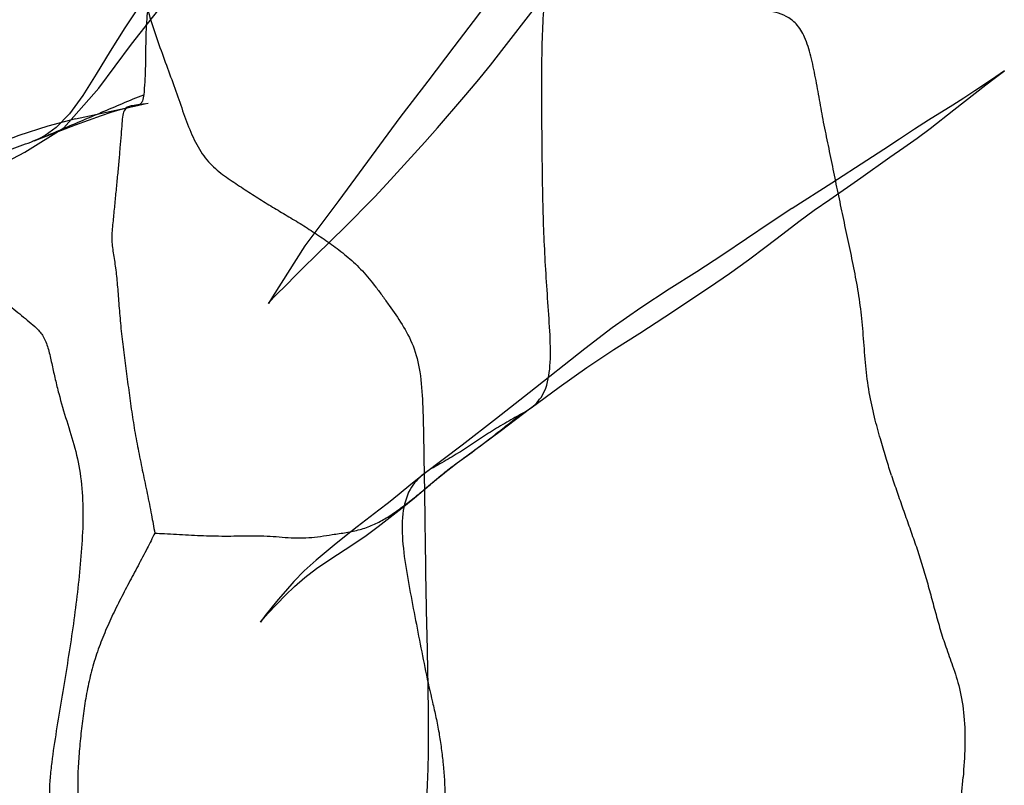
# Model space of a CAD drawing. Units: millimetres. Extents: x -605616136 to 17, y -1703671404 to 113.
# Drawn here: x -605612246 to -605612235, y -1703669831 to -1703669823 of the extents above; entities that cross this region are included whole.
import ezdxf

# ---------------------------------------------------------------- set-up
doc = ezdxf.new("R2010")
doc.units = ezdxf.units.MM
doc.layers.add('06___PRT_ALL_SURFS', color=7, linetype='Continuous')

msp = doc.modelspace()

# ---------------------------------------------------------------- linework, layer by layer
at = {"layer": '06___PRT_ALL_SURFS', "color": 0, "linetype": 'Continuous', "extrusion": (-0.681998, 1e-16, 0.731354)}
for p, q in [((-605612244.937, -1703669824.147, 25.243), (-605612244.275, -1703669824.003, 25.86)), ((-605612235.808, -1703669824.249, 33.756), (-605612235.557, -1703669824.051, 33.99)), ((-605612241.207, -1703669824.397, 28.721), (-605612241.069, -1703669824.242, 28.85)), ((-605612245.379, -1703669824.381, 24.831), (-605612245.297, -1703669824.351, 24.907)), ((-605612241.613, -1703669824.841, 28.342), (-605612241.207, -1703669824.397, 28.721)), ((-605612236.548, -1703669824.776, 33.065), (-605612236.238, -1703669824.556, 33.355)), ((-605612237.284, -1703669825.105, 32.379), (-605612237.516, -1703669825.258, 32.163)), ((-605612242.368, -1703669825.605, 27.638), (-605612242.053, -1703669825.296, 27.932)), ((-605612240.837, -1703669827.802, 29.066), (-605612240.701, -1703669827.703, 29.193)), ((-605612241.186, -1703669828.082, 28.74), (-605612241.059, -1703669827.975, 28.859))]:
    msp.add_line(p, q, dxfattribs=at)
at = {"layer": '06___PRT_ALL_SURFS', "color": 0, "linetype": 'Continuous', "extrusion": (-0.681998, 1e-16, 0.731354), "elevation": 413026576.342}
for points in [[(1703669822.568, -442916732.723), (1703669822.327, -442916732.443), (1703669822.105, -442916732.174), (1703669821.875, -442916731.912), (1703669821.651, -442916731.668), (1703669821.442, -442916731.427), (1703669821.252, -442916731.196), (1703669821.083, -442916730.967), (1703669820.98, -442916730.79), (1703669820.965, -442916730.757), (1703669820.981, -442916730.825), (1703669821.009, -442916730.953), (1703669821.04, -442916731.071), (1703669821.079, -442916731.206), (1703669821.137, -442916731.369), (1703669821.204, -442916731.526), (1703669821.263, -442916731.654), (1703669821.319, -442916731.771), (1703669821.368, -442916731.872), (1703669821.398, -442916731.934), (1703669821.433, -442916732.024), (1703669821.512, -442916732.205), (1703669821.65, -442916732.448), (1703669821.858, -442916732.736), (1703669822.111, -442916733.04), (1703669822.395, -442916733.345), (1703669822.707, -442916733.651), (1703669823.032, -442916733.981), (1703669823.378, -442916734.342), (1703669823.746, -442916734.718), (1703669824.132, -442916735.13)], [(1703669826.363, -442916747.027), (1703669826.124, -442916746.284), (1703669826.042, -442916746.026), (1703669825.961, -442916745.76), (1703669825.879, -442916745.486), (1703669825.799, -442916745.202), (1703669825.719, -442916744.901), (1703669825.639, -442916744.575), (1703669825.559, -442916744.222), (1703669825.475, -442916743.845), (1703669825.381, -442916743.446), (1703669825.27, -442916743.018), (1703669825.162, -442916742.591), (1703669825.045, -442916742.148), (1703669824.897, -442916741.675), (1703669824.713, -442916741.157), (1703669824.502, -442916740.604), (1703669824.241, -442916740.034), (1703669823.821, -442916739.525), (1703669823.35, -442916739.045), (1703669822.931, -442916738.595), (1703669822.565, -442916738.2), (1703669822.264, -442916737.847), (1703669822.044, -442916737.519)], [(1703669823.385, -442916733.604), (1703669822.985, -442916733.183), (1703669822.779, -442916732.959), (1703669822.568, -442916732.723)], [(1703669822.658, -442916738.664), (1703669822.918, -442916738.909), (1703669823.174, -442916739.143), (1703669823.425, -442916739.36), (1703669823.67, -442916739.562), (1703669823.899, -442916739.757), (1703669824.092, -442916739.95), (1703669824.239, -442916740.148), (1703669824.324, -442916740.309), (1703669824.359, -442916740.401), (1703669824.388, -442916740.496)], [(1703669824.242, -442916734.576), (1703669823.916, -442916734.192), (1703669823.749, -442916733.999), (1703669823.572, -442916733.804), (1703669823.385, -442916733.604)], [(1703669824.051, -442916727.039), (1703669823.784, -442916726.569), (1703669823.707, -442916726.43), (1703669823.642, -442916726.311), (1703669823.636, -442916726.3), (1703669823.698, -442916726.424), (1703669823.772, -442916726.573), (1703669823.848, -442916726.73), (1703669823.926, -442916726.892), (1703669824.001, -442916727.054)], [(1703669823.985, -442916738.837), (1703669823.994, -442916738.931), (1703669824.01, -442916739.062)], [(1703669824.003, -442916738.96), (1703669823.988, -442916738.856), (1703669823.981, -442916738.805)], [(1703669824.001, -442916727.054), (1703669824.16, -442916727.409), (1703669824.256, -442916727.614), (1703669824.362, -442916727.833), (1703669824.473, -442916728.059), (1703669824.592, -442916728.306)], [(1703669824.351, -442916740.358), (1703669824.212, -442916739.863), (1703669824.161, -442916739.673), (1703669824.111, -442916739.484), (1703669824.076, -442916739.343), (1703669824.048, -442916739.21), (1703669824.022, -442916739.073)], [(1703669824.147, -442916739.865), (1703669824.225, -442916740.267), (1703669824.324, -442916740.691), (1703669824.43, -442916741.072), (1703669824.527, -442916741.392), (1703669824.612, -442916741.68), (1703669824.704, -442916741.977), (1703669824.788, -442916742.227), (1703669824.857, -442916742.424), (1703669824.923, -442916742.629), (1703669824.998, -442916742.876), (1703669825.082, -442916743.132), (1703669825.168, -442916743.38), (1703669825.247, -442916743.638)], [(1703669824.132, -442916735.13), (1703669825.017, -442916736.021), (1703669825.501, -442916736.515), (1703669826.045, -442916736.987)], [(1703669824.556, -442916727.97), (1703669824.454, -442916727.769), (1703669824.353, -442916727.571), (1703669824.249, -442916727.383)], [(1703669824.592, -442916728.306), (1703669824.833, -442916728.821), (1703669825.105, -442916729.401)], [(1703669825.296, -442916735.922), (1703669825.202, -442916735.794), (1703669825.098, -442916735.653), (1703669824.978, -442916735.495), (1703669824.841, -442916735.32)], [(1703669826.26, -442916731.26), (1703669825.943, -442916730.607), (1703669825.798, -442916730.314), (1703669825.653, -442916730.038), (1703669825.51, -442916729.779), (1703669825.373, -442916729.535), (1703669825.244, -442916729.302), (1703669825.123, -442916729.076), (1703669825.007, -442916728.85), (1703669824.776, -442916728.395)], [(1703669825.258, -442916729.718), (1703669825.597, -442916730.41), (1703669825.778, -442916730.792), (1703669825.965, -442916731.196), (1703669826.164, -442916731.611), (1703669826.379, -442916732.025), (1703669826.603, -442916732.425)], [(1703669825.797, -442916736.623), (1703669825.735, -442916736.537), (1703669825.605, -442916736.353)], [(1703669826.045, -442916736.987), (1703669826.116, -442916737.048), (1703669826.111, -442916737.042), (1703669826.084, -442916737.011), (1703669826.048, -442916736.965), (1703669826.004, -442916736.904), (1703669825.942, -442916736.818), (1703669825.797, -442916736.623)], [(1703669827.231, -442916733.212), (1703669827.011, -442916732.802), (1703669826.8, -442916732.397), (1703669826.61, -442916732.003), (1703669826.433, -442916731.623), (1703669826.26, -442916731.26)], [(1703669826.603, -442916732.425), (1703669827.07, -442916733.24), (1703669827.346, -442916733.718), (1703669827.631, -442916734.219), (1703669827.935, -442916734.774)], [(1703669827.744, -442916734.15), (1703669827.482, -442916733.664), (1703669827.232, -442916733.213)], [(1703669827.986, -442916734.58), (1703669827.927, -442916734.483), (1703669827.88, -442916734.403)], [(1703669827.975, -442916734.562), (1703669827.895, -442916734.429), (1703669827.808, -442916734.272)], [(1703669827.935, -442916734.774), (1703669828.049, -442916734.969), (1703669828.152, -442916735.139), (1703669828.245, -442916735.295), (1703669828.325, -442916735.434)], [(1703669828.683, -442916735.799), (1703669828.593, -442916735.62), (1703669828.499, -442916735.443), (1703669828.4, -442916735.268), (1703669828.297, -442916735.092), (1703669828.191, -442916734.916), (1703669828.055, -442916734.692)], [(1703669828.325, -442916735.434), (1703669828.503, -442916735.753), (1703669828.607, -442916735.936), (1703669828.697, -442916736.087), (1703669828.857, -442916736.35)], [(1703669828.857, -442916736.35), (1703669828.973, -442916736.525), (1703669829.086, -442916736.675), (1703669829.189, -442916736.8), (1703669829.277, -442916736.903), (1703669829.356, -442916736.992), (1703669829.449, -442916737.093), (1703669829.519, -442916737.162), (1703669829.51, -442916737.152), (1703669829.427, -442916737.054), (1703669829.326, -442916736.925), (1703669829.23, -442916736.796), (1703669829.139, -442916736.668), (1703669829.043, -442916736.514), (1703669828.947, -442916736.343), (1703669828.858, -442916736.164), (1703669828.683, -442916735.799)]]:
    msp.add_lwpolyline(points, dxfattribs=at)
at = {"layer": '06___PRT_ALL_SURFS', "color": 0, "linetype": 'Continuous'}
for points, knots in [([(-605612245.035, -1703669820.304, 25.151), (-605612244.994, -1703669820.387, 25.189), (-605612244.935, -1703669820.543, 25.244), (-605612244.864, -1703669820.777, 25.31), (-605612244.796, -1703669820.989, 25.374), (-605612244.723, -1703669821.198, 25.443), (-605612244.643, -1703669821.409, 25.517), (-605612244.564, -1703669821.628, 25.591), (-605612244.493, -1703669821.86, 25.656), (-605612244.427, -1703669822.099, 25.718), (-605612244.358, -1703669822.34, 25.782), (-605612244.286, -1703669822.586, 25.85), (-605612244.21, -1703669822.838, 25.921), (-605612244.132, -1703669823.097, 25.994), (-605612244.047, -1703669823.353, 26.073), (-605612243.955, -1703669823.603, 26.158), (-605612243.894, -1703669823.769, 26.216), (-605612243.864, -1703669823.851, 26.243)], [0, 0, 0, 0, 0.07597, 0.13594, 0.194957, 0.254096, 0.314558, 0.377599, 0.442513, 0.508083, 0.574038, 0.64166, 0.712204, 0.784564, 0.857, 0.928951, 1, 1, 1, 1]), ([(-605612242.356, -1703669821.732, 27.65), (-605612242.421, -1703669821.748, 27.589), (-605612242.547, -1703669821.766, 27.472), (-605612242.731, -1703669821.791, 27.299), (-605612242.907, -1703669821.836, 27.136), (-605612243.071, -1703669821.927, 26.983), (-605612243.226, -1703669822.045, 26.838), (-605612243.386, -1703669822.161, 26.689), (-605612243.55, -1703669822.27, 26.536), (-605612243.716, -1703669822.374, 26.381), (-605612243.877, -1703669822.478, 26.231), (-605612244.023, -1703669822.595, 26.095), (-605612244.134, -1703669822.775, 25.991), (-605612244.177, -1703669823.023, 25.951), (-605612244.188, -1703669823.306, 25.941), (-605612244.189, -1703669823.601, 25.94), (-605612244.198, -1703669823.798, 25.931), (-605612244.208, -1703669823.889, 25.923)], [0, 0, 0, 0, 0.07117, 0.136158, 0.199824, 0.262547, 0.326211, 0.391134, 0.456871, 0.523014, 0.588025, 0.648352, 0.704233, 0.767577, 0.844697, 0.92803, 1, 1, 1, 1]), ([(-605612236.946, -1703669824.183, 32.695), (-605612236.961, -1703669824.103, 32.68), (-605612236.99, -1703669823.945, 32.654), (-605612237.032, -1703669823.709, 32.614), (-605612237.078, -1703669823.482, 32.571), (-605612237.138, -1703669823.28, 32.515), (-605612237.23, -1703669823.13, 32.429), (-605612237.342, -1703669823.048, 32.325), (-605612237.455, -1703669823.009, 32.22), (-605612237.566, -1703669822.987, 32.116), (-605612237.674, -1703669822.967, 32.015), (-605612237.78, -1703669822.937, 31.917), (-605612237.877, -1703669822.844, 31.826), (-605612237.949, -1703669822.681, 31.759), (-605612238.016, -1703669822.473, 31.696), (-605612238.088, -1703669822.237, 31.629), (-605612238.136, -1703669822.073, 31.585), (-605612238.16, -1703669821.992, 31.562)], [0, 0, 0, 0, 0.082042, 0.163118, 0.243206, 0.316995, 0.379698, 0.434591, 0.486665, 0.53804, 0.58845, 0.636071, 0.683941, 0.745172, 0.823843, 0.911949, 1, 1, 1, 1]), ([(-605612240.181, -1703669827.3, 29.678), (-605612240.154, -1703669827.285, 29.703), (-605612240.101, -1703669827.254, 29.752), (-605612240.026, -1703669827.198, 29.822), (-605612239.961, -1703669827.122, 29.883), (-605612239.889, -1703669826.977, 29.95), (-605612239.857, -1703669826.728, 29.98), (-605612239.869, -1703669826.406, 29.968), (-605612239.894, -1703669826.061, 29.945), (-605612239.917, -1703669825.714, 29.924), (-605612239.934, -1703669825.367, 29.908), (-605612239.945, -1703669825.022, 29.898), (-605612239.95, -1703669824.677, 29.893), (-605612239.954, -1703669824.331, 29.89), (-605612239.956, -1703669823.984, 29.888), (-605612239.956, -1703669823.638, 29.888), (-605612239.953, -1703669823.292, 29.89), (-605612239.934, -1703669822.955, 29.908), (-605612239.908, -1703669822.735, 29.933), (-605612239.891, -1703669822.628, 29.948)], [0, 0, 0, 0, 0.024402, 0.047967, 0.071629, 0.096355, 0.153863, 0.222653, 0.294892, 0.366562, 0.437456, 0.508164, 0.578978, 0.649903, 0.720948, 0.792111, 0.863111, 0.93324, 1, 1, 1, 1]), ([(-605612247.385, -1703669823.341, 22.96), (-605612247.337, -1703669823.416, 23.005), (-605612247.238, -1703669823.57, 23.097), (-605612247.1, -1703669823.816, 23.225), (-605612246.987, -1703669824.093, 23.331), (-605612246.892, -1703669824.384, 23.42), (-605612246.786, -1703669824.668, 23.519), (-605612246.655, -1703669824.926, 23.641), (-605612246.511, -1703669825.161, 23.775), (-605612246.363, -1703669825.378, 23.913), (-605612246.213, -1703669825.578, 24.052), (-605612246.059, -1703669825.758, 24.196), (-605612245.9, -1703669825.919, 24.344), (-605612245.738, -1703669826.064, 24.495), (-605612245.601, -1703669826.173, 24.624), (-605612245.492, -1703669826.262, 24.725), (-605612245.411, -1703669826.329, 24.8), (-605612245.331, -1703669826.399, 24.876), (-605612245.285, -1703669826.459, 24.918), (-605612245.267, -1703669826.497, 24.935)], [0, 0, 0, 0, 0.068866, 0.140364, 0.212927, 0.286637, 0.359796, 0.431688, 0.502274, 0.570383, 0.635653, 0.698959, 0.760862, 0.821435, 0.880961, 0.910606, 0.940303, 0.970013, 1, 1, 1, 1]), ([(-605612247.626, -1703669825.248, 22.735), (-605612247.543, -1703669825.218, 22.812), (-605612247.384, -1703669825.16, 22.961), (-605612247.147, -1703669825.077, 23.181), (-605612246.916, -1703669825.001, 23.398), (-605612246.685, -1703669824.914, 23.612), (-605612246.458, -1703669824.819, 23.824), (-605612246.233, -1703669824.718, 24.034), (-605612246.009, -1703669824.617, 24.243), (-605612245.783, -1703669824.526, 24.454), (-605612245.555, -1703669824.447, 24.666), (-605612245.328, -1703669824.363, 24.878), (-605612245.105, -1703669824.268, 25.086), (-605612244.881, -1703669824.171, 25.295), (-605612244.657, -1703669824.077, 25.504), (-605612244.433, -1703669823.981, 25.712), (-605612244.283, -1703669823.918, 25.852), (-605612244.208, -1703669823.889, 25.923)], [0, 0, 0, 0, 0.072298, 0.138861, 0.205851, 0.272981, 0.339898, 0.406411, 0.47262, 0.538684, 0.604693, 0.670608, 0.736407, 0.802126, 0.867867, 0.933795, 1, 1, 1, 1]), ([(-605612244.208, -1703669823.889, 25.923), (-605612244.209, -1703669823.91, 25.921), (-605612244.216, -1703669823.949, 25.915), (-605612244.243, -1703669823.994, 25.89), (-605612244.285, -1703669824.008, 25.851), (-605612244.329, -1703669824.007, 25.809), (-605612244.374, -1703669824.013, 25.767), (-605612244.415, -1703669824.047, 25.73), (-605612244.434, -1703669824.115, 25.712), (-605612244.442, -1703669824.205, 25.704), (-605612244.451, -1703669824.322, 25.696), (-605612244.462, -1703669824.46, 25.686), (-605612244.475, -1703669824.61, 25.674), (-605612244.49, -1703669824.767, 25.659), (-605612244.506, -1703669824.928, 25.644), (-605612244.522, -1703669825.092, 25.629), (-605612244.535, -1703669825.23, 25.618), (-605612244.546, -1703669825.342, 25.607), (-605612244.549, -1703669825.398, 25.604), (-605612244.549, -1703669825.426, 25.604)], [0, 0, 0, 0, 0.040169, 0.062495, 0.097654, 0.133939, 0.169514, 0.202344, 0.238477, 0.289955, 0.359394, 0.440361, 0.527506, 0.619062, 0.712814, 0.807013, 0.903206, 0.952534, 1, 1, 1, 1]), ([(-605612243.864, -1703669823.851, 26.243), (-605612243.836, -1703669823.93, 26.269), (-605612243.784, -1703669824.089, 26.318), (-605612243.697, -1703669824.318, 26.399), (-605612243.589, -1703669824.526, 26.499), (-605612243.446, -1703669824.685, 26.633), (-605612243.286, -1703669824.798, 26.782), (-605612243.126, -1703669824.902, 26.932), (-605612242.969, -1703669825.004, 27.078), (-605612242.813, -1703669825.1, 27.224), (-605612242.656, -1703669825.192, 27.37), (-605612242.498, -1703669825.288, 27.517), (-605612242.34, -1703669825.391, 27.665), (-605612242.181, -1703669825.501, 27.813), (-605612242.022, -1703669825.623, 27.961), (-605612241.869, -1703669825.769, 28.104), (-605612241.774, -1703669825.882, 28.192), (-605612241.729, -1703669825.944, 28.235)], [0, 0, 0, 0, 0.071171, 0.140909, 0.209184, 0.276407, 0.343356, 0.40889, 0.472996, 0.536138, 0.599014, 0.662578, 0.727406, 0.793409, 0.860541, 0.929002, 1, 1, 1, 1]), ([(-605612236.222, -1703669827.954, 33.369), (-605612236.24, -1703669827.897, 33.353), (-605612236.276, -1703669827.775, 33.319), (-605612236.335, -1703669827.578, 33.264), (-605612236.399, -1703669827.354, 33.204), (-605612236.457, -1703669827.097, 33.151), (-605612236.495, -1703669826.818, 33.115), (-605612236.516, -1703669826.53, 33.095), (-605612236.539, -1703669826.246, 33.074), (-605612236.578, -1703669825.97, 33.038), (-605612236.629, -1703669825.704, 32.99), (-605612236.684, -1703669825.446, 32.939), (-605612236.738, -1703669825.191, 32.888), (-605612236.791, -1703669824.938, 32.839), (-605612236.843, -1703669824.685, 32.79), (-605612236.895, -1703669824.434, 32.742), (-605612236.929, -1703669824.266, 32.71), (-605612236.946, -1703669824.183, 32.695)], [0, 0, 0, 0, 0.047587, 0.100818, 0.163045, 0.232611, 0.306181, 0.380759, 0.45424, 0.525755, 0.595865, 0.664789, 0.732525, 0.799629, 0.866609, 0.933645, 1, 1, 1, 1]), ([(-605612244.549, -1703669825.426, 25.604), (-605612244.549, -1703669825.452, 25.604), (-605612244.545, -1703669825.502, 25.608), (-605612244.529, -1703669825.606, 25.624), (-605612244.507, -1703669825.743, 25.643), (-605612244.489, -1703669825.923, 25.66), (-605612244.474, -1703669826.12, 25.674), (-605612244.457, -1703669826.333, 25.69), (-605612244.433, -1703669826.555, 25.713), (-605612244.403, -1703669826.783, 25.741), (-605612244.372, -1703669827.013, 25.769), (-605612244.341, -1703669827.244, 25.798), (-605612244.306, -1703669827.473, 25.831), (-605612244.264, -1703669827.699, 25.87), (-605612244.217, -1703669827.923, 25.914), (-605612244.17, -1703669828.148, 25.957), (-605612244.127, -1703669828.362, 25.998), (-605612244.101, -1703669828.503, 26.023), (-605612244.09, -1703669828.568, 26.033)], [0, 0, 0, 0, 0.024075, 0.047922, 0.098924, 0.155232, 0.217083, 0.284275, 0.355115, 0.427658, 0.500682, 0.573793, 0.646739, 0.719364, 0.791913, 0.864582, 0.937609, 1, 1, 1, 1]), ([(-605612241.729, -1703669825.944, 28.235), (-605612241.704, -1703669825.975, 28.257), (-605612241.657, -1703669826.039, 28.302), (-605612241.563, -1703669826.171, 28.389), (-605612241.445, -1703669826.338, 28.499), (-605612241.32, -1703669826.568, 28.615), (-605612241.248, -1703669826.86, 28.683), (-605612241.227, -1703669827.192, 28.703), (-605612241.219, -1703669827.551, 28.709), (-605612241.213, -1703669827.924, 28.715), (-605612241.207, -1703669828.302, 28.721), (-605612241.202, -1703669828.681, 28.725), (-605612241.197, -1703669829.059, 28.73), (-605612241.19, -1703669829.435, 28.737), (-605612241.181, -1703669829.811, 28.746), (-605612241.173, -1703669830.186, 28.752), (-605612241.169, -1703669830.561, 28.757), (-605612241.169, -1703669830.811, 28.757), (-605612241.17, -1703669830.935, 28.756)], [0, 0, 0, 0, 0.026182, 0.052758, 0.105952, 0.159314, 0.215993, 0.2803, 0.350383, 0.422409, 0.494994, 0.567778, 0.640413, 0.712522, 0.784301, 0.856286, 0.928705, 1, 1, 1, 1]), ([(-605612245.267, -1703669826.497, 24.935), (-605612245.248, -1703669826.537, 24.953), (-605612245.217, -1703669826.629, 24.981), (-605612245.187, -1703669826.777, 25.01), (-605612245.153, -1703669826.928, 25.041), (-605612245.104, -1703669827.128, 25.087), (-605612245.032, -1703669827.371, 25.154), (-605612244.939, -1703669827.66, 25.241), (-605612244.874, -1703669827.971, 25.302), (-605612244.852, -1703669828.303, 25.322), (-605612244.863, -1703669828.644, 25.312), (-605612244.892, -1703669828.986, 25.285), (-605612244.93, -1703669829.326, 25.249), (-605612244.977, -1703669829.665, 25.205), (-605612245.03, -1703669830.004, 25.156), (-605612245.085, -1703669830.342, 25.105), (-605612245.142, -1703669830.678, 25.051), (-605612245.185, -1703669830.958, 25.011), (-605612245.21, -1703669831.181, 24.988), (-605612245.216, -1703669831.291, 24.983), (-605612245.216, -1703669831.346, 24.982)], [0, 0, 0, 0, 0.028802, 0.060268, 0.092216, 0.124011, 0.18693, 0.249658, 0.313741, 0.380538, 0.449249, 0.518346, 0.587283, 0.656398, 0.725814, 0.795311, 0.86465, 0.933288, 0.967115, 1, 1, 1, 1]), ([(-605612242.194, -1703669828.584, 27.801), (-605612242.144, -1703669828.577, 27.847), (-605612242.045, -1703669828.564, 27.939), (-605612241.9, -1703669828.534, 28.075), (-605612241.761, -1703669828.486, 28.204), (-605612241.632, -1703669828.418, 28.325), (-605612241.506, -1703669828.335, 28.442), (-605612241.381, -1703669828.241, 28.559), (-605612241.255, -1703669828.14, 28.676), (-605612241.129, -1703669828.035, 28.793), (-605612241.004, -1703669827.927, 28.911), (-605612240.872, -1703669827.826, 29.033), (-605612240.735, -1703669827.729, 29.161), (-605612240.597, -1703669827.626, 29.29), (-605612240.459, -1703669827.52, 29.418), (-605612240.321, -1703669827.41, 29.547), (-605612240.228, -1703669827.337, 29.634), (-605612240.181, -1703669827.3, 29.678)], [0, 0, 0, 0, 0.066733, 0.133124, 0.19622, 0.257221, 0.318856, 0.382839, 0.448209, 0.513808, 0.579611, 0.646635, 0.715782, 0.786182, 0.856825, 0.927485, 1, 1, 1, 1]), ([(-605612240.181, -1703669827.3, 29.678), (-605612240.238, -1703669827.332, 29.625), (-605612240.354, -1703669827.398, 29.516), (-605612240.527, -1703669827.501, 29.355), (-605612240.698, -1703669827.615, 29.196), (-605612240.869, -1703669827.729, 29.037), (-605612241.045, -1703669827.83, 28.872), (-605612241.221, -1703669827.928, 28.708), (-605612241.382, -1703669828.094, 28.558), (-605612241.457, -1703669828.377, 28.488), (-605612241.445, -1703669828.698, 28.499), (-605612241.393, -1703669829.033, 28.547), (-605612241.329, -1703669829.372, 28.608), (-605612241.264, -1703669829.71, 28.668), (-605612241.198, -1703669830.044, 28.73), (-605612241.137, -1703669830.318, 28.786), (-605612241.086, -1703669830.536, 28.833), (-605612241.064, -1703669830.646, 28.854), (-605612241.054, -1703669830.701, 28.863)], [0, 0, 0, 0, 0.056324, 0.11434, 0.171923, 0.22949, 0.287634, 0.345982, 0.403257, 0.465114, 0.537341, 0.615259, 0.693568, 0.770946, 0.847738, 0.924215, 0.962211, 1, 1, 1, 1]), ([(-605612236.222, -1703669827.954, 33.369), (-605612236.202, -1703669828.013, 33.388), (-605612236.161, -1703669828.132, 33.427), (-605612236.099, -1703669828.311, 33.485), (-605612236.035, -1703669828.491, 33.544), (-605612235.971, -1703669828.671, 33.604), (-605612235.909, -1703669828.854, 33.661), (-605612235.854, -1703669829.041, 33.713), (-605612235.803, -1703669829.228, 33.761), (-605612235.752, -1703669829.414, 33.807), (-605612235.701, -1703669829.601, 33.855), (-605612235.64, -1703669829.791, 33.912), (-605612235.563, -1703669829.995, 33.984), (-605612235.487, -1703669830.236, 34.055), (-605612235.439, -1703669830.529, 34.099), (-605612235.434, -1703669830.848, 34.104), (-605612235.448, -1703669831.066, 34.091), (-605612235.457, -1703669831.174, 34.083)], [0, 0, 0, 0, 0.056876, 0.114954, 0.173017, 0.231212, 0.289714, 0.348439, 0.406865, 0.464495, 0.521739, 0.580548, 0.64547, 0.721873, 0.809759, 0.904709, 1, 1, 1, 1]), ([(-605612244.09, -1703669828.568, 26.033), (-605612244.116, -1703669828.623, 26.008), (-605612244.175, -1703669828.74, 25.954), (-605612244.269, -1703669828.917, 25.866), (-605612244.368, -1703669829.103, 25.774), (-605612244.466, -1703669829.291, 25.682), (-605612244.561, -1703669829.482, 25.594), (-605612244.647, -1703669829.68, 25.513), (-605612244.721, -1703669829.884, 25.444), (-605612244.781, -1703669830.093, 25.388), (-605612244.825, -1703669830.306, 25.347), (-605612244.857, -1703669830.52, 25.317), (-605612244.882, -1703669830.735, 25.294), (-605612244.901, -1703669830.949, 25.276), (-605612244.914, -1703669831.158, 25.264), (-605612244.913, -1703669831.365, 25.265), (-605612244.904, -1703669831.5, 25.273), (-605612244.897, -1703669831.568, 25.28)], [0, 0, 0, 0, 0.059795, 0.129439, 0.199166, 0.26923, 0.339574, 0.409659, 0.478962, 0.547065, 0.613985, 0.680229, 0.746328, 0.812031, 0.876282, 0.937651, 1, 1, 1, 1]), ([(-605612244.09, -1703669828.568, 26.033), (-605612244.055, -1703669828.57, 26.065), (-605612243.978, -1703669828.575, 26.137), (-605612243.858, -1703669828.58, 26.249), (-605612243.73, -1703669828.588, 26.369), (-605612243.601, -1703669828.594, 26.489), (-605612243.472, -1703669828.599, 26.609), (-605612243.343, -1703669828.6, 26.729), (-605612243.214, -1703669828.599, 26.849), (-605612243.085, -1703669828.597, 26.97), (-605612242.956, -1703669828.597, 27.09), (-605612242.826, -1703669828.603, 27.211), (-605612242.698, -1703669828.615, 27.331), (-605612242.571, -1703669828.622, 27.449), (-605612242.445, -1703669828.618, 27.567), (-605612242.32, -1703669828.604, 27.684), (-605612242.236, -1703669828.591, 27.761), (-605612242.194, -1703669828.584, 27.801)], [0, 0, 0, 0, 0.054158, 0.122041, 0.189889, 0.257736, 0.325617, 0.393568, 0.461561, 0.529592, 0.597726, 0.665925, 0.73396, 0.80128, 0.867481, 0.93252, 1, 1, 1, 1]), ([(-605612241.054, -1703669830.701, 28.863), (-605612241.045, -1703669830.756, 28.872), (-605612241.028, -1703669830.867, 28.888), (-605612241.004, -1703669831.093, 28.91), (-605612240.983, -1703669831.374, 28.929), (-605612240.995, -1703669831.704, 28.919), (-605612241.071, -1703669831.997, 28.848), (-605612241.198, -1703669832.228, 28.73), (-605612241.336, -1703669832.427, 28.6), (-605612241.475, -1703669832.625, 28.471), (-605612241.607, -1703669832.843, 28.348), (-605612241.712, -1703669833.108, 28.25), (-605612241.767, -1703669833.421, 28.199), (-605612241.763, -1703669833.759, 28.203), (-605612241.71, -1703669834.096, 28.252), (-605612241.638, -1703669834.428, 28.319), (-605612241.568, -1703669834.762, 28.384), (-605612241.524, -1703669834.985, 28.425), (-605612241.503, -1703669835.096, 28.445)], [0, 0, 0, 0, 0.035633, 0.071497, 0.143719, 0.213409, 0.277162, 0.336298, 0.393505, 0.450421, 0.508956, 0.571307, 0.63837, 0.709163, 0.781787, 0.854812, 0.927603, 1, 1, 1, 1]), ([(-605612241.17, -1703669830.935, 28.756), (-605612241.172, -1703669831.049, 28.753), (-605612241.18, -1703669831.273, 28.746), (-605612241.196, -1703669831.607, 28.731), (-605612241.213, -1703669831.937, 28.715), (-605612241.229, -1703669832.265, 28.7), (-605612241.234, -1703669832.59, 28.696), (-605612241.205, -1703669832.909, 28.722), (-605612241.144, -1703669833.213, 28.779), (-605612241.074, -1703669833.512, 28.845), (-605612241.003, -1703669833.81, 28.911), (-605612240.931, -1703669834.107, 28.978), (-605612240.853, -1703669834.4, 29.051), (-605612240.764, -1703669834.686, 29.134), (-605612240.67, -1703669834.969, 29.222), (-605612240.588, -1703669835.262, 29.298), (-605612240.543, -1703669835.463, 29.34), (-605612240.522, -1703669835.566, 29.359)], [0, 0, 0, 0, 0.070997, 0.140192, 0.209397, 0.278263, 0.346126, 0.412398, 0.47791, 0.543383, 0.608812, 0.674056, 0.739033, 0.803864, 0.868623, 0.933311, 1, 1, 1, 1]), ([(-605612235.49, -1703669835.505, 34.052), (-605612235.515, -1703669835.431, 34.029), (-605612235.566, -1703669835.276, 33.981), (-605612235.636, -1703669835.03, 33.916), (-605612235.699, -1703669834.76, 33.857), (-605612235.745, -1703669834.469, 33.814), (-605612235.773, -1703669834.165, 33.788), (-605612235.781, -1703669833.855, 33.781), (-605612235.768, -1703669833.546, 33.793), (-605612235.732, -1703669833.241, 33.826), (-605612235.682, -1703669832.944, 33.873), (-605612235.628, -1703669832.653, 33.924), (-605612235.583, -1703669832.362, 33.966), (-605612235.546, -1703669832.069, 34), (-605612235.514, -1703669831.775, 34.03), (-605612235.483, -1703669831.476, 34.059), (-605612235.465, -1703669831.276, 34.076), (-605612235.457, -1703669831.174, 34.083)], [0, 0, 0, 0, 0.055187, 0.114988, 0.179196, 0.246691, 0.316068, 0.386156, 0.456206, 0.525789, 0.5946, 0.66233, 0.7292, 0.796021, 0.863225, 0.930909, 1, 1, 1, 1])]:
    msp.add_open_spline(points, degree=3, knots=knots, dxfattribs=at)

doc.saveas('drawing.dxf')
